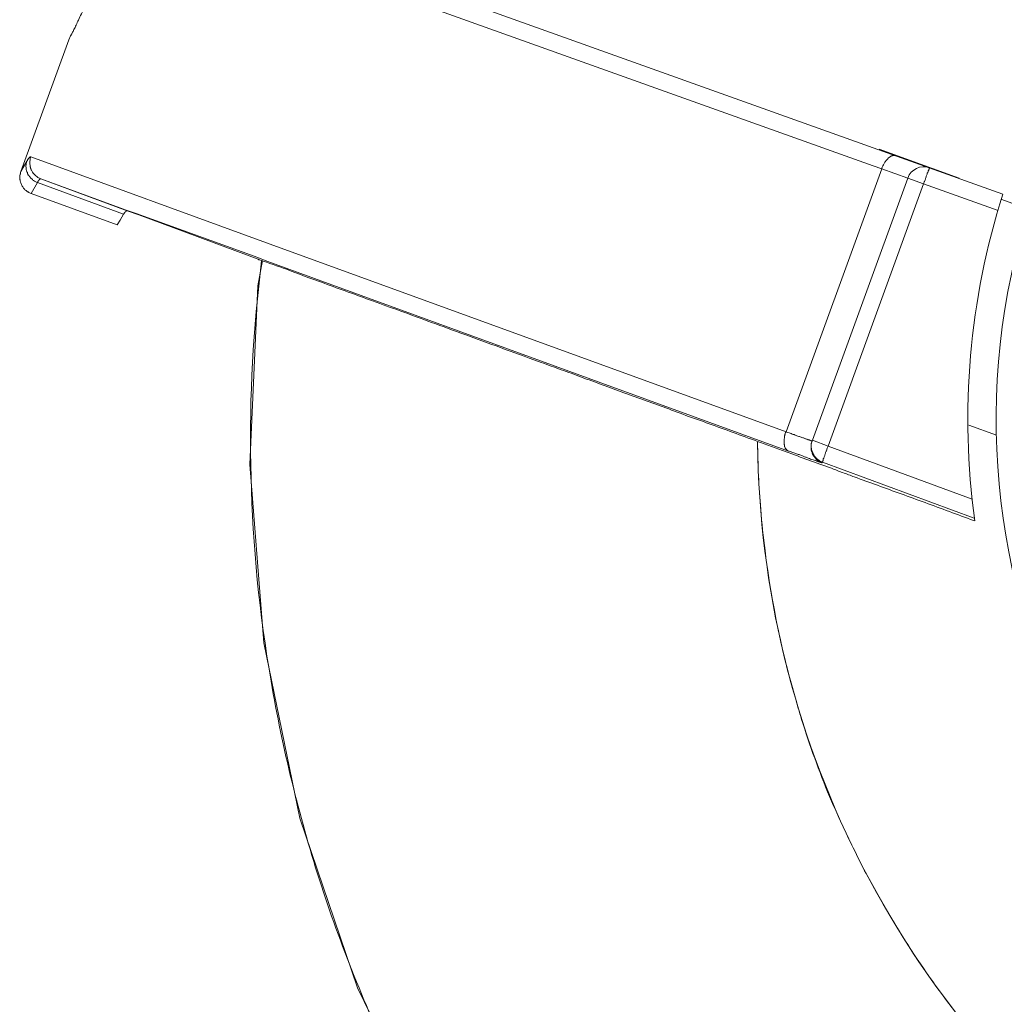
# Model space of a CAD drawing. Units: inches. Extents: x -46 to 344, y -33 to 294.
# Drawn here: x 106 to 114, y 10 to 19 of the extents above; entities that cross this region are included whole.
import ezdxf

# ---------------------------------------------------------------- set-up
doc = ezdxf.new("R2010")
doc.units = ezdxf.units.IN
doc.header["$MEASUREMENT"] = 0
doc.layers.add('レイヤー 1', color=7, linetype='Continuous')

# ---------------------------------------------------------------- blocks, each defined once
blk = doc.blocks.new('block 155')
at = {"layer": 'レイヤー 1', "color": 7, "lineweight": 9}
for points in [[(114.3639, 17.57), (107.1335, 20.1573)], [(109.2429, 19.2429), (113.2205, 17.8201)], [(105.7227, 17.7691), (106.1453, 18.928)], [(106.1453, 18.928), (106.1608, 18.9618)], [(113.2746, 17.9669), (113.9791, 17.7112)], [(105.776, 17.8601), (105.7227, 17.7691)], [(105.8094, 17.8973), (107.8844, 17.1414)], [(113.2976, 17.7932), (112.4553, 15.4788)], [(113.2205, 17.8201), (113.2976, 17.7932)], [(113.2976, 17.7932), (113.5274, 17.7112)], [(106.6572, 17.4225), (105.8978, 17.7037)], [(105.8978, 17.7037), (106.6269, 17.4377)], [(113.5274, 17.7112), (112.6865, 15.4044)], [(113.6639, 17.6589), (113.5274, 17.7112)], [(105.8137, 17.5748), (105.8685, 17.6733)], [(105.8685, 17.6733), (106.6269, 17.3936)], [(113.6639, 17.6589), (112.827, 15.3527)], [(114.3202, 17.426), (113.6639, 17.6589)], [(106.5704, 17.2992), (105.8137, 17.5748)], [(114.3536, 17.5218), (114.5868, 17.4377)], [(106.6269, 17.4377), (106.6417, 17.4322)], [(106.6417, 17.4322), (106.7384, 17.3984)], [(106.7599, 17.3867), (106.6572, 17.4225)], [(106.5954, 17.3419), (106.5704, 17.2992)], [(106.6269, 17.3936), (106.5954, 17.3419)], [(106.7384, 17.3984), (107.8063, 17.0105)], [(107.8108, 16.9967), (106.7599, 17.3867)], [(107.8844, 17.1414), (112.4553, 15.4788)], [(107.8063, 17.0105), (107.8279, 17.0029)], [(107.8253, 16.9912), (107.8108, 16.9967)], [(107.8234, 16.9905), (107.838, 16.9857)], [(107.8279, 17.0029), (107.8947, 16.9774)], [(107.8484, 16.9857), (107.8089, 16.7611), (107.7369, 15.1887), (107.8613, 13.6205), (108.1784, 12.0778), (108.6859, 10.5847), (109.3775, 9.1633), (110.2412, 7.839), (111.263, 6.6291), (112.4322, 5.5549), (113.6894, 4.6605)], [(107.8947, 16.9774), (112.4756, 15.3086)], [(114.3074, 15.4478), (114.0628, 15.5367)], [(112.4567, 15.301), (112.2297, 15.3844)], [(112.6865, 15.4044), (112.6841, 15.3968)], [(112.6865, 15.4044), (112.827, 15.3527)], [(114.0931, 14.8849), (112.827, 15.3527)], [(112.7723, 15.2046), (112.7768, 15.2094)], [(112.7768, 15.2108), (114.1117, 14.7168)], [(114.1162, 14.6947), (114.1048, 14.6968)]]:
    blk.add_lwpolyline(points, dxfattribs=at)
for points, knots in [([(106.2302, 19.1024), (106.2464, 19.1389), (106.2636, 19.1733), (106.2798, 19.2071), (106.3013, 19.2519), (106.3218, 19.2932), (106.3417, 19.3373), (106.3537, 19.3614), (106.3647, 19.389), (106.3749, 19.411), (106.3878, 19.4372), (106.3999, 19.4641), (106.4109, 19.4896), (106.423, 19.5165), (106.4359, 19.5447), (106.4462, 19.5702), (106.4609, 19.6005), (106.4719, 19.6288), (106.4864, 19.6577), (106.4993, 19.688), (106.5113, 19.7177), (106.5242, 19.748), (106.537, 19.7797), (106.5516, 19.8121), (106.5644, 19.8424), (106.5764, 19.8741), (106.5909, 19.9071), (106.6038, 19.9395), (106.6107, 19.9574), (106.6167, 19.9733), (106.6228, 19.9898), (106.6314, 20.0057), (106.6374, 20.0222), (106.6443, 20.0381), (106.6572, 20.0739), (106.6717, 20.107), (106.6838, 20.1428), (106.6989, 20.1759), (106.711, 20.211), (106.7239, 20.2461), (106.7323, 20.2634), (106.7384, 20.2799), (106.7453, 20.2992), (106.7513, 20.315), (106.7573, 20.3343), (106.7642, 20.3502), (106.7763, 20.386), (106.7907, 20.4218), (106.8036, 20.457), (106.8164, 20.4928), (106.8293, 20.5286), (106.8414, 20.5631), (106.8483, 20.5803), (106.8543, 20.5968), (106.8603, 20.6168), (106.867, 20.6334), (106.8729, 20.652), (106.8774, 20.6692), (106.8903, 20.7043), (106.9022, 20.7409), (106.9149, 20.776), (106.9278, 20.8098), (106.9382, 20.8449), (106.9509, 20.878), (106.9528, 20.8952), (106.9613, 20.9131), (106.9681, 20.9296), (106.9718, 20.9469), (106.9785, 20.962), (106.9828, 20.9813), (106.9948, 21.0137), (107.0059, 21.0482), (107.0145, 21.0812), (107.0248, 21.115), (107.035, 21.1467), (107.0453, 21.1784), (107.0563, 21.2101), (107.0643, 21.2425), (107.0727, 21.2742), (107.0813, 21.3045), (107.0899, 21.3355), (107.1003, 21.3644), (107.1063, 21.3927), (107.1147, 21.4216), (107.1259, 21.4512), (107.1318, 21.4795), (107.1404, 21.5057), (107.1464, 21.5332), (107.1549, 21.5587), (107.1609, 21.5828), (107.1695, 21.6104), (107.1798, 21.6566), (107.1928, 21.702), (107.2055, 21.7482), (107.2159, 21.7868), (107.2262, 21.8247), (107.2348, 21.864)], [0, 0, 0, 0, 1, 1, 1, 2, 2, 2, 3, 3, 3, 4, 4, 4, 5, 5, 5, 6, 6, 6, 7, 7, 7, 8, 8, 8, 9, 9, 9, 10, 10, 10, 11, 11, 11, 12, 12, 12, 13, 13, 13, 14, 14, 14, 15, 15, 15, 16, 16, 16, 17, 17, 17, 18, 18, 18, 19, 19, 19, 20, 20, 20, 21, 21, 21, 22, 22, 22, 23, 23, 23, 24, 24, 24, 25, 25, 25, 26, 26, 26, 27, 27, 27, 28, 28, 28, 29, 29, 29, 30, 30, 30, 31, 31, 31, 32, 32, 32, 32]), ([(106.1608, 18.9618), (106.1649, 18.9701), (106.1684, 18.9783), (106.1728, 18.9859), (106.1797, 18.9969), (106.1858, 19.008), (106.1873, 19.0183), (106.1959, 19.03), (106.2028, 19.0438), (106.2088, 19.0569), (106.2149, 19.0734), (106.2233, 19.0872), (106.2302, 19.1024)], [0, 0, 0, 0, 1, 1, 1, 2, 2, 2, 3, 3, 3, 4, 4, 4, 4]), ([(105.776, 17.8601), (105.7734, 17.8552), (105.7717, 17.8532), (105.7717, 17.8463), (105.7693, 17.8428), (105.7693, 17.8373), (105.7693, 17.8339), (105.7693, 17.8291), (105.7693, 17.8235), (105.7674, 17.8187), (105.7674, 17.8187), (105.7674, 17.8098), (105.7693, 17.8043), (105.7693, 17.8001), (105.7693, 17.7953), (105.7693, 17.7891), (105.7693, 17.7891), (105.7717, 17.7808), (105.7717, 17.7767), (105.7734, 17.7739), (105.7734, 17.7712), (105.7734, 17.7712), (105.776, 17.767), (105.7777, 17.765), (105.7777, 17.7622), (105.7803, 17.7602), (105.7803, 17.7588), (105.7803, 17.7588), (105.7803, 17.7588), (105.7818, 17.7519), (105.7818, 17.7498), (105.7863, 17.7443), (105.7879, 17.7416), (105.7879, 17.736), (105.7947, 17.7326), (105.7947, 17.7278), (105.7992, 17.7243), (105.8008, 17.7209), (105.8053, 17.7174), (105.8068, 17.714), (105.8111, 17.7105), (105.8154, 17.7064), (105.8178, 17.703), (105.8223, 17.7002), (105.8264, 17.6968), (105.8283, 17.6933), (105.8325, 17.6899), (105.8368, 17.6885), (105.8428, 17.6851), (105.8497, 17.6795), (105.8574, 17.6761), (105.8685, 17.6733)], [0, 0, 0, 0, 1, 1, 1, 2, 2, 2, 3, 3, 3, 4, 4, 4, 5, 5, 5, 6, 6, 6, 7, 7, 7, 8, 8, 8, 9, 9, 9, 10, 10, 10, 11, 11, 11, 12, 12, 12, 13, 13, 13, 14, 14, 14, 15, 15, 15, 16, 16, 16, 17, 17, 17, 17]), ([(105.8094, 17.8973), (105.8068, 17.8973), (105.8068, 17.8973), (105.8068, 17.8973), (105.8053, 17.8973), (105.8053, 17.8973), (105.8034, 17.8966), (105.8008, 17.8938), (105.8008, 17.8931), (105.7992, 17.8931), (105.7992, 17.8931), (105.7965, 17.8904), (105.7965, 17.8904), (105.7947, 17.8856), (105.7947, 17.8856), (105.7923, 17.8856), (105.7904, 17.8835), (105.7879, 17.8821), (105.7879, 17.88), (105.7863, 17.8766), (105.7844, 17.8745), (105.7844, 17.8745), (105.7818, 17.8738), (105.7818, 17.8718), (105.7803, 17.8697), (105.7803, 17.8683), (105.7803, 17.867), (105.7803, 17.867), (105.7777, 17.8635), (105.7777, 17.8614), (105.776, 17.8601)], [0, 0, 0, 0, 1, 1, 1, 2, 2, 2, 3, 3, 3, 4, 4, 4, 5, 5, 5, 6, 6, 6, 7, 7, 7, 8, 8, 8, 9, 9, 9, 10, 10, 10, 10]), ([(105.8094, 17.8973), (105.8068, 17.8924), (105.8068, 17.8869), (105.8053, 17.8828), (105.8053, 17.8787), (105.8034, 17.8738), (105.8034, 17.8683), (105.8034, 17.8635), (105.8008, 17.8587), (105.8008, 17.8546), (105.8008, 17.8546), (105.8008, 17.8373), (105.8008, 17.8373), (105.8008, 17.8373), (105.8008, 17.8291), (105.8034, 17.8235), (105.8034, 17.8187), (105.8053, 17.8146), (105.8053, 17.8098), (105.8053, 17.8098), (105.8068, 17.8049), (105.8068, 17.8029), (105.8068, 17.8001), (105.8068, 17.7981), (105.8094, 17.7953), (105.8111, 17.7932), (105.8111, 17.7891), (105.8111, 17.7891), (105.8137, 17.7856), (105.8137, 17.7843), (105.8154, 17.7815), (105.8178, 17.7774), (105.8197, 17.7739), (105.8223, 17.7691), (105.8239, 17.765), (105.8264, 17.7602), (105.8299, 17.7553), (105.8325, 17.7519), (105.8368, 17.7491), (105.8387, 17.7443), (105.8411, 17.7429), (105.8428, 17.7416), (105.8454, 17.7416), (105.8454, 17.736), (105.8471, 17.736), (105.8497, 17.736), (105.8531, 17.7305), (105.8557, 17.7278), (105.8618, 17.7243), (105.8643, 17.7229), (105.8685, 17.7188), (105.8728, 17.7167), (105.8762, 17.714), (105.8807, 17.7112), (105.8874, 17.7105), (105.8891, 17.7071), (105.8933, 17.705), (105.8978, 17.7037)], [0, 0, 0, 0, 1, 1, 1, 2, 2, 2, 3, 3, 3, 4, 4, 4, 5, 5, 5, 6, 6, 6, 7, 7, 7, 8, 8, 8, 9, 9, 9, 10, 10, 10, 11, 11, 11, 12, 12, 12, 13, 13, 13, 14, 14, 14, 15, 15, 15, 16, 16, 16, 17, 17, 17, 18, 18, 18, 19, 19, 19, 19]), ([(113.2976, 17.7932), (113.2976, 17.7932), (113.2976, 17.8015), (113.3004, 17.807), (113.3045, 17.8118), (113.3045, 17.8153), (113.3063, 17.8201), (113.3107, 17.8249), (113.3132, 17.8291), (113.3149, 17.8339), (113.3173, 17.8366), (113.319, 17.8408), (113.3207, 17.8463), (113.3235, 17.849), (113.3252, 17.8532), (113.3293, 17.8559), (113.3318, 17.8601), (113.3362, 17.8649), (113.3362, 17.867), (113.3407, 17.8718), (113.3424, 17.8745), (113.3466, 17.8773), (113.3483, 17.88), (113.3507, 17.8828), (113.3528, 17.8856)], [0, 0, 0, 0, 1, 1, 1, 2, 2, 2, 3, 3, 3, 4, 4, 4, 5, 5, 5, 6, 6, 6, 7, 7, 7, 8, 8, 8, 8]), ([(113.3528, 17.8856), (113.3569, 17.889), (113.3593, 17.8918), (113.3628, 17.8931), (113.3655, 17.8959), (113.3672, 17.8973), (113.3714, 17.8993), (113.3738, 17.9007), (113.3738, 17.9007), (113.3738, 17.9007), (113.3759, 17.9028), (113.3783, 17.9042), (113.38, 17.9042), (113.3827, 17.9062), (113.3858, 17.9062), (113.3886, 17.9062), (113.3903, 17.9076), (113.3945, 17.909), (113.3972, 17.9104), (113.3972, 17.9104), (113.3989, 17.9104), (113.4013, 17.9111), (113.4031, 17.9111), (113.4031, 17.9111), (113.4058, 17.9111), (113.4093, 17.9111), (113.4117, 17.9104), (113.4134, 17.9104), (113.4134, 17.9104), (113.4158, 17.9104), (113.4158, 17.9104), (113.4175, 17.909), (113.4203, 17.9076), (113.4203, 17.9076)], [0, 0, 0, 0, 1, 1, 1, 2, 2, 2, 3, 3, 3, 4, 4, 4, 5, 5, 5, 6, 6, 6, 7, 7, 7, 8, 8, 8, 9, 9, 9, 10, 10, 10, 11, 11, 11, 11]), ([(105.8137, 17.5748), (105.8068, 17.5769), (105.8034, 17.5789), (105.7992, 17.581), (105.7947, 17.5817), (105.7904, 17.5858), (105.7879, 17.5893), (105.7844, 17.5907), (105.7818, 17.5907), (105.7803, 17.5907), (105.7777, 17.592), (105.776, 17.5948), (105.7734, 17.5975), (105.7693, 17.6003), (105.7674, 17.6024), (105.7613, 17.6058), (105.7587, 17.61), (105.7544, 17.6127), (105.7529, 17.6162), (105.7484, 17.6189), (105.7443, 17.6251), (105.7417, 17.6279), (105.74, 17.632), (105.7382, 17.6368), (105.7339, 17.6403), (105.7314, 17.6437), (105.7296, 17.6492), (105.7272, 17.654), (105.7253, 17.6575), (105.7227, 17.663), (105.7227, 17.6678), (105.7184, 17.6727), (105.7184, 17.6761), (105.7184, 17.6761), (105.7169, 17.6864), (105.7169, 17.6899), (105.7152, 17.6954), (105.7152, 17.6988), (105.7124, 17.7016), (105.7124, 17.7016), (105.7124, 17.7016), (105.7124, 17.7105), (105.7124, 17.7105), (105.7124, 17.7147), (105.7124, 17.7209), (105.7124, 17.725), (105.7124, 17.7298), (105.7124, 17.736), (105.7152, 17.7416), (105.7169, 17.7443), (105.7184, 17.7498), (105.7184, 17.7498), (105.7184, 17.7602), (105.7212, 17.7636), (105.7227, 17.7691)], [0, 0, 0, 0, 1, 1, 1, 2, 2, 2, 3, 3, 3, 4, 4, 4, 5, 5, 5, 6, 6, 6, 7, 7, 7, 8, 8, 8, 9, 9, 9, 10, 10, 10, 11, 11, 11, 12, 12, 12, 13, 13, 13, 14, 14, 14, 15, 15, 15, 16, 16, 16, 17, 17, 17, 18, 18, 18, 18]), ([(113.7183, 17.8015), (113.7169, 17.7981), (113.7169, 17.7981), (113.7169, 17.7981), (113.7169, 17.7953), (113.7142, 17.7946), (113.7142, 17.7946), (113.7142, 17.7891), (113.7124, 17.7891), (113.7124, 17.7877), (113.7124, 17.7877), (113.7124, 17.785), (113.7124, 17.785), (113.71, 17.7843), (113.71, 17.7829), (113.71, 17.7808), (113.7083, 17.7788), (113.7083, 17.7739), (113.7055, 17.7739), (113.7055, 17.7739), (113.7055, 17.7691), (113.7055, 17.7691), (113.7055, 17.7691), (113.7038, 17.7622), (113.7014, 17.7602), (113.6997, 17.7567), (113.698, 17.754), (113.698, 17.754), (113.698, 17.745), (113.6952, 17.7416), (113.6938, 17.7395), (113.6911, 17.736), (113.6911, 17.7305), (113.6894, 17.7278), (113.6894, 17.7278), (113.6869, 17.7188), (113.6852, 17.714), (113.6825, 17.7105), (113.6807, 17.705), (113.6807, 17.7016), (113.6783, 17.6968), (113.6766, 17.6933), (113.6766, 17.6871), (113.6721, 17.683), (113.6708, 17.6789), (113.6708, 17.6789), (113.668, 17.6685), (113.6663, 17.6651), (113.6639, 17.6589)], [0, 0, 0, 0, 1, 1, 1, 2, 2, 2, 3, 3, 3, 4, 4, 4, 5, 5, 5, 6, 6, 6, 7, 7, 7, 8, 8, 8, 9, 9, 9, 10, 10, 10, 11, 11, 11, 12, 12, 12, 13, 13, 13, 14, 14, 14, 15, 15, 15, 16, 16, 16, 16]), ([(105.8685, 17.6733), (105.8685, 17.6747), (105.8702, 17.6761), (105.8702, 17.6761), (105.8728, 17.6789), (105.8728, 17.6795), (105.8728, 17.6795), (105.8745, 17.6809), (105.8745, 17.683), (105.8745, 17.6851), (105.8762, 17.6851), (105.8762, 17.6864), (105.8788, 17.6871), (105.8788, 17.6871), (105.8788, 17.6899), (105.8807, 17.6899), (105.8807, 17.6899), (105.8807, 17.6933), (105.8831, 17.6933), (105.8848, 17.6954), (105.8848, 17.6975), (105.8874, 17.6975), (105.8891, 17.7016), (105.8891, 17.7016), (105.8891, 17.7016), (105.8933, 17.703), (105.8933, 17.703), (105.8933, 17.703), (105.8959, 17.7037), (105.8959, 17.7037), (105.8978, 17.7037)], [0, 0, 0, 0, 1, 1, 1, 2, 2, 2, 3, 3, 3, 4, 4, 4, 5, 5, 5, 6, 6, 6, 7, 7, 7, 8, 8, 8, 9, 9, 9, 10, 10, 10, 10]), ([(106.6269, 17.3936), (106.6269, 17.395), (106.6297, 17.395), (106.6297, 17.397), (106.6314, 17.3998), (106.6314, 17.3998), (106.6314, 17.3998), (106.6314, 17.3998), (106.6314, 17.4039), (106.6338, 17.4046), (106.6338, 17.4053), (106.6357, 17.4074), (106.6374, 17.4074), (106.6374, 17.4088), (106.6374, 17.4108), (106.6374, 17.4108), (106.6398, 17.4122), (106.6398, 17.4122), (106.6398, 17.4122), (106.6443, 17.4156), (106.6443, 17.417), (106.6443, 17.417), (106.6484, 17.4212), (106.6484, 17.4212), (106.6484, 17.4212), (106.6527, 17.4232), (106.6545, 17.4232), (106.6545, 17.4232), (106.6572, 17.4232), (106.6572, 17.4225), (106.6572, 17.4225)], [0, 0, 0, 0, 1, 1, 1, 2, 2, 2, 3, 3, 3, 4, 4, 4, 5, 5, 5, 6, 6, 6, 7, 7, 7, 8, 8, 8, 9, 9, 9, 10, 10, 10, 10]), ([(114.6013, 17.4839), (113.5522, 14.2), (115.3668, 10.6846), (118.6527, 9.6387), (120.5323, 9.0379), (122.5842, 9.3617), (124.1886, 10.5131)], [0, 0, 0, 0, 1, 1, 1, 2, 2, 2, 2]), ([(112.2297, 15.3844), (112.1587, 15.4092), (112.0877, 15.4361), (112.0157, 15.4616), (111.9461, 15.4885), (111.8748, 15.5133), (111.8056, 15.5388), (111.736, 15.5649), (111.6667, 15.5897), (111.5972, 15.6132), (111.532, 15.638), (111.4642, 15.6621), (111.3977, 15.6897), (111.2671, 15.7358), (111.1345, 15.784), (111.0042, 15.8309), (110.9415, 15.8543), (110.8782, 15.8778), (110.8148, 15.9005), (110.7538, 15.9225), (110.6914, 15.9453), (110.6322, 15.9673), (110.5729, 15.9914), (110.5123, 16.01), (110.4537, 16.0328), (110.3948, 16.0535), (110.3356, 16.0748), (110.2773, 16.0969), (110.1657, 16.1368), (110.0544, 16.1782), (109.9432, 16.2188), (109.8395, 16.2567), (109.7347, 16.2953), (109.6293, 16.3332), (109.5325, 16.3697), (109.434, 16.4049), (109.337, 16.44), (109.2471, 16.4731), (109.1563, 16.5068), (109.0664, 16.5399), (108.984, 16.5688), (108.9, 16.5998), (108.8178, 16.6295), (108.6745, 16.6812), (108.5324, 16.7335), (108.391, 16.7852), (108.2795, 16.8245), (108.1705, 16.8665), (108.0592, 16.9085), (107.9814, 16.9361), (107.9033, 16.9616), (107.8253, 16.9912)], [0, 0, 0, 0, 1, 1, 1, 2, 2, 2, 3, 3, 3, 4, 4, 4, 5, 5, 5, 6, 6, 6, 7, 7, 7, 8, 8, 8, 9, 9, 9, 10, 10, 10, 11, 11, 11, 12, 12, 12, 13, 13, 13, 14, 14, 14, 15, 15, 15, 16, 16, 16, 17, 17, 17, 17]), ([(107.8408, 16.9836), (107.7669, 16.389), (107.7328, 15.7875), (107.7455, 15.1874), (107.754, 14.5858), (107.8089, 13.9878), (107.9059, 13.3925), (108.0018, 12.8013), (108.139, 12.2163), (108.3155, 11.641), (108.4938, 11.0691), (108.7148, 10.5075), (108.9713, 9.9653), (109.23, 9.423), (109.5265, 8.8987), (109.8567, 8.3971), (110.1881, 7.8982), (110.5543, 7.4214), (110.9519, 6.9722), (111.3494, 6.5236), (111.778, 6.104), (112.2366, 5.7175), (112.6944, 5.3296), (113.1802, 4.9768), (113.6894, 4.6605)], [0, 0, 0, 0, 1, 1, 1, 2, 2, 2, 3, 3, 3, 4, 4, 4, 5, 5, 5, 6, 6, 6, 7, 7, 7, 8, 8, 8, 8]), ([(112.4553, 15.4788), (112.4526, 15.474), (112.4484, 15.4699), (112.4484, 15.465), (112.4467, 15.4609), (112.4467, 15.4547), (112.445, 15.4526), (112.445, 15.4451), (112.4422, 15.4423), (112.4422, 15.4423), (112.4405, 15.4326), (112.4405, 15.4278), (112.4405, 15.4223), (112.4381, 15.4175), (112.4381, 15.4147), (112.4381, 15.4092), (112.4381, 15.4092), (112.4381, 15.3954), (112.4381, 15.3954), (112.4381, 15.3954), (112.4381, 15.3844), (112.4381, 15.3844), (112.4381, 15.3775), (112.4381, 15.3768), (112.4381, 15.3706), (112.4381, 15.3672), (112.4405, 15.3631), (112.4405, 15.3631), (112.4405, 15.3555), (112.4405, 15.3527), (112.4422, 15.3465), (112.4422, 15.3465), (112.445, 15.3465), (112.445, 15.3445), (112.445, 15.3445), (112.4467, 15.3396), (112.4467, 15.3396), (112.4467, 15.3369), (112.4484, 15.3348), (112.4484, 15.3348), (112.4526, 15.3279), (112.4553, 15.3279), (112.4553, 15.3245), (112.4567, 15.321), (112.4595, 15.3203), (112.4612, 15.3176), (112.4636, 15.3169), (112.4636, 15.3162), (112.4636, 15.3141), (112.4653, 15.3141), (112.4653, 15.3141), (112.4681, 15.3141), (112.4698, 15.3128), (112.4698, 15.3114), (112.4698, 15.3114), (112.4715, 15.3107), (112.4715, 15.3086), (112.4756, 15.3086)], [0, 0, 0, 0, 1, 1, 1, 2, 2, 2, 3, 3, 3, 4, 4, 4, 5, 5, 5, 6, 6, 6, 7, 7, 7, 8, 8, 8, 9, 9, 9, 10, 10, 10, 11, 11, 11, 12, 12, 12, 13, 13, 13, 14, 14, 14, 15, 15, 15, 16, 16, 16, 17, 17, 17, 18, 18, 18, 19, 19, 19, 19]), ([(112.6679, 15.403), (112.6651, 15.403), (112.6634, 15.4044), (112.661, 15.4051), (112.6593, 15.4051), (112.6565, 15.4065), (112.6548, 15.4065), (112.6507, 15.4085), (112.6482, 15.4085), (112.6462, 15.4099), (112.642, 15.412), (112.6403, 15.412), (112.6362, 15.4134), (112.6317, 15.4147), (112.6293, 15.4154), (112.6259, 15.4168), (112.6214, 15.4175), (112.6172, 15.4209), (112.6145, 15.4209), (112.6062, 15.4237), (112.5983, 15.4278), (112.5873, 15.4292), (112.5793, 15.434), (112.5683, 15.4368), (112.5597, 15.4389), (112.5477, 15.4451), (112.539, 15.4471), (112.5263, 15.4526), (112.516, 15.4554), (112.5032, 15.4609), (112.4905, 15.4643), (112.4784, 15.4699), (112.4653, 15.474), (112.4553, 15.4788)], [0, 0, 0, 0, 1, 1, 1, 2, 2, 2, 3, 3, 3, 4, 4, 4, 5, 5, 5, 6, 6, 6, 7, 7, 7, 8, 8, 8, 9, 9, 9, 10, 10, 10, 11, 11, 11, 11]), ([(112.6841, 15.3982), (112.6755, 15.3989), (112.6755, 15.3989), (112.6755, 15.3989), (112.6737, 15.4003), (112.6713, 15.4016), (112.6693, 15.4016)], [0, 0, 0, 0, 1, 1, 1, 2, 2, 2, 2]), ([(112.6865, 15.403), (112.6841, 15.3982), (112.6841, 15.3927), (112.6824, 15.3879), (112.6796, 15.3844), (112.6782, 15.3775), (112.6782, 15.3762), (112.6755, 15.3686), (112.6755, 15.3658), (112.6755, 15.3658), (112.6755, 15.3555), (112.6755, 15.3493), (112.6755, 15.3451), (112.6755, 15.3451), (112.6755, 15.3348), (112.6782, 15.33), (112.6782, 15.3259), (112.6796, 15.321), (112.6824, 15.3141), (112.6841, 15.3107), (112.6841, 15.3072), (112.6865, 15.301), (112.6865, 15.301), (112.6882, 15.2921), (112.6927, 15.2873), (112.6927, 15.2838), (112.6944, 15.2797), (112.6985, 15.2749), (112.7013, 15.2714), (112.7027, 15.2659), (112.7054, 15.2625), (112.7072, 15.2611), (112.7096, 15.259), (112.7096, 15.2569), (112.7113, 15.2549), (112.7141, 15.2542), (112.7141, 15.2542), (112.7175, 15.2473), (112.7216, 15.2439), (112.7258, 15.2411), (112.7285, 15.2383), (112.733, 15.2349), (112.7371, 15.2321), (112.7406, 15.2287), (112.7447, 15.2253), (112.7492, 15.2232), (112.7516, 15.2218), (112.7578, 15.2163), (112.7619, 15.2149), (112.7664, 15.2149), (112.7705, 15.2115), (112.7768, 15.2094)], [0, 0, 0, 0, 1, 1, 1, 2, 2, 2, 3, 3, 3, 4, 4, 4, 5, 5, 5, 6, 6, 6, 7, 7, 7, 8, 8, 8, 9, 9, 9, 10, 10, 10, 11, 11, 11, 12, 12, 12, 13, 13, 13, 14, 14, 14, 15, 15, 15, 16, 16, 16, 17, 17, 17, 17]), ([(112.7723, 15.2046), (112.7678, 15.206), (112.7637, 15.208), (112.7619, 15.2094), (112.7533, 15.2129), (112.7516, 15.2149), (112.7447, 15.2163), (112.7447, 15.2184), (112.7433, 15.2218), (112.7406, 15.2218), (112.7389, 15.2232), (112.7371, 15.2246), (112.7347, 15.2253), (112.733, 15.2287), (112.7258, 15.2321), (112.7244, 15.2349), (112.7203, 15.2383), (112.7158, 15.2411), (112.7141, 15.2459), (112.7096, 15.2487), (112.7072, 15.2542), (112.7054, 15.2569), (112.7013, 15.2611), (112.6985, 15.2659), (112.6944, 15.2694), (112.6927, 15.2728), (112.6927, 15.2783), (112.6882, 15.2818), (112.6865, 15.2866), (112.6841, 15.2921), (112.6841, 15.2969), (112.6824, 15.301), (112.6796, 15.3059), (112.6782, 15.3086), (112.6755, 15.3141), (112.6755, 15.3203), (112.6755, 15.3203), (112.6755, 15.33), (112.6755, 15.3348), (112.6755, 15.3389), (112.6755, 15.3389), (112.6755, 15.3534), (112.6755, 15.3534), (112.6755, 15.3534), (112.6755, 15.3686), (112.6755, 15.3686), (112.6755, 15.3741), (112.6755, 15.3768), (112.6782, 15.3844), (112.6824, 15.3879), (112.6824, 15.3927), (112.6841, 15.3968)], [0, 0, 0, 0, 1, 1, 1, 2, 2, 2, 3, 3, 3, 4, 4, 4, 5, 5, 5, 6, 6, 6, 7, 7, 7, 8, 8, 8, 9, 9, 9, 10, 10, 10, 11, 11, 11, 12, 12, 12, 13, 13, 13, 14, 14, 14, 15, 15, 15, 16, 16, 16, 17, 17, 17, 17]), ([(112.827, 15.3527), (112.8229, 15.3465), (112.8212, 15.3431), (112.8212, 15.3389), (112.8188, 15.3348), (112.8167, 15.33), (112.8143, 15.3259), (112.8143, 15.321), (112.8126, 15.3162), (112.8098, 15.3114), (112.8084, 15.3086), (112.8084, 15.3031), (112.8057, 15.3004), (112.804, 15.2948), (112.8022, 15.2921), (112.8022, 15.2921), (112.7998, 15.2838), (112.7998, 15.279), (112.7954, 15.2749), (112.7954, 15.2714), (112.7954, 15.2659), (112.7936, 15.2645), (112.7912, 15.259), (112.7895, 15.2569), (112.7895, 15.2542), (112.7895, 15.2507), (112.7867, 15.2466), (112.7867, 15.2439), (112.7854, 15.2418), (112.7854, 15.2411), (112.7826, 15.2404), (112.7826, 15.2404), (112.7826, 15.237), (112.7826, 15.2349), (112.7826, 15.2349), (112.7826, 15.2321), (112.7826, 15.2321), (112.7809, 15.2321), (112.7809, 15.2301), (112.7809, 15.2287), (112.7809, 15.2287), (112.7809, 15.2253), (112.7809, 15.2253), (112.7792, 15.2232), (112.7792, 15.2197), (112.7792, 15.2197), (112.7768, 15.2149), (112.7768, 15.2149), (112.7768, 15.2149)], [0, 0, 0, 0, 1, 1, 1, 2, 2, 2, 3, 3, 3, 4, 4, 4, 5, 5, 5, 6, 6, 6, 7, 7, 7, 8, 8, 8, 9, 9, 9, 10, 10, 10, 11, 11, 11, 12, 12, 12, 13, 13, 13, 14, 14, 14, 15, 15, 15, 16, 16, 16, 16]), ([(114.1048, 14.6968), (113.9629, 14.7498), (113.8213, 14.8015), (113.6783, 14.8546), (113.6087, 14.8794), (113.5378, 14.9062), (113.4682, 14.931), (113.3989, 14.9552), (113.3293, 14.982), (113.2598, 15.0068), (113.1933, 15.031), (113.1237, 15.0564), (113.0558, 15.0806), (113.0227, 15.093), (112.9893, 15.1067), (112.9531, 15.1191), (112.9214, 15.1309), (112.888, 15.1426), (112.8546, 15.1564), (112.7867, 15.1805), (112.7203, 15.2046), (112.6548, 15.2287), (112.5873, 15.2528), (112.5222, 15.2769), (112.4567, 15.301)], [0, 0, 0, 0, 1, 1, 1, 2, 2, 2, 3, 3, 3, 4, 4, 4, 5, 5, 5, 6, 6, 6, 7, 7, 7, 8, 8, 8, 8]), ([(112.4756, 15.3086), (112.4843, 15.3072), (112.4974, 15.301), (112.5073, 15.299), (112.5177, 15.2928), (112.5287, 15.2921), (112.539, 15.2866), (112.5494, 15.2818), (112.5597, 15.279), (112.5707, 15.2769), (112.5793, 15.2728), (112.5873, 15.268), (112.6, 15.2659), (112.6086, 15.2611), (112.6145, 15.259), (112.6259, 15.2549), (112.6334, 15.2528), (112.642, 15.2487), (112.6507, 15.2466), (112.6565, 15.2439), (112.6651, 15.2411), (112.6713, 15.2383), (112.6782, 15.2349), (112.6865, 15.2335), (112.6927, 15.2321), (112.6985, 15.2301), (112.7054, 15.2266), (112.7113, 15.2246), (112.7141, 15.2246), (112.7158, 15.2232), (112.7203, 15.2232), (112.7216, 15.2218), (112.7258, 15.2218), (112.7258, 15.2191), (112.7302, 15.2184), (112.733, 15.2163), (112.7347, 15.2149), (112.7371, 15.2149), (112.7389, 15.2149), (112.7406, 15.2149), (112.7433, 15.2149), (112.7447, 15.2142), (112.7447, 15.2129), (112.7492, 15.2115), (112.7516, 15.2108), (112.7516, 15.2108), (112.7533, 15.2094), (112.7561, 15.2094), (112.7578, 15.2094), (112.7578, 15.2094), (112.7619, 15.2087), (112.7619, 15.208), (112.7664, 15.206), (112.7664, 15.206), (112.7678, 15.206), (112.7705, 15.206), (112.7705, 15.2053), (112.7705, 15.2053)], [0, 0, 0, 0, 1, 1, 1, 2, 2, 2, 3, 3, 3, 4, 4, 4, 5, 5, 5, 6, 6, 6, 7, 7, 7, 8, 8, 8, 9, 9, 9, 10, 10, 10, 11, 11, 11, 12, 12, 12, 13, 13, 13, 14, 14, 14, 15, 15, 15, 16, 16, 16, 17, 17, 17, 18, 18, 18, 19, 19, 19, 19]), ([(112.5914, 12.9467), (112.6651, 12.7172), (112.7447, 12.4912), (112.8374, 12.268), (112.9325, 12.0468), (113.0355, 11.8298), (113.1468, 11.6148)], [0, 0, 0, 0, 1, 1, 1, 2, 2, 2, 2]), ([(113.2625, 11.406), (113.3858, 11.1828), (113.5188, 10.9671), (113.6639, 10.7563), (113.8092, 10.5447), (113.9629, 10.3415), (114.1238, 10.1451)], [0, 0, 0, 0, 1, 1, 1, 2, 2, 2, 2])]:
    blk.add_open_spline(points, degree=3, knots=knots, dxfattribs=at)
for points in [[(113.7183, 17.8015), (113.6404, 17.8291), (113.5522, 17.7891), (113.5274, 17.7112)], [(114.3639, 17.57), (114.0673, 16.6426), (113.9818, 15.6586), (114.1162, 14.6947)], [(107.8108, 16.996), (107.815, 16.994), (107.8193, 16.9912), (107.8234, 16.9905)], [(112.2049, 15.3879), (112.2066, 15.1908), (112.2152, 14.9917), (112.2324, 14.7967)], [(112.2049, 15.381), (112.2297, 12.813), (113.4392, 10.4007), (115.4825, 8.8463)], [(112.2324, 14.7967), (112.2407, 14.6747), (112.2555, 14.5528), (112.27, 14.4329)], [(112.27, 14.4329), (112.3292, 13.9637), (112.4254, 13.5006), (112.5625, 13.0466)], [(112.5625, 13.0466), (112.5728, 13.0121), (112.5811, 12.9797), (112.5914, 12.9467)], [(113.1468, 11.6148), (113.1843, 11.5445), (113.2222, 11.4763), (113.2625, 11.406)]]:
    blk.add_open_spline(points, degree=3, dxfattribs=at)

msp = doc.modelspace()

# ---------------------------------------------------------------- block references
at = {"layer": 'レイヤー 1'}
msp.add_blockref('block 155', (0, 0), dxfattribs=at)

doc.saveas('drawing.dxf')
